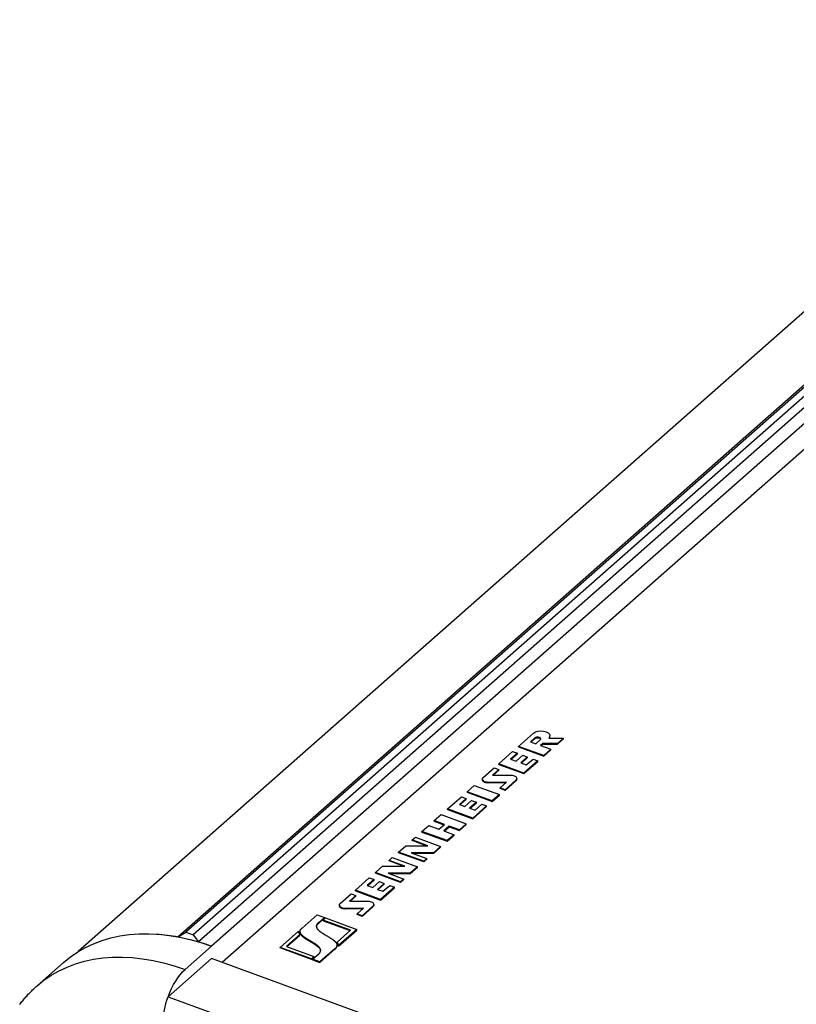
# Model space of a CAD drawing. Extents: x -6 to 27.9, y -29.8 to -5.2.
# Drawn here: x 13.7 to 17.9, y -13.3 to -8 of the extents above; entities that cross this region are included whole.
import ezdxf

# ---------------------------------------------------------------- set-up
doc = ezdxf.new("R2010")
doc.units = 0
doc.header["$MEASUREMENT"] = 0
doc.layers.add('HLR_VIEW_9', color=7, linetype='CONTINUOUS')

msp = doc.modelspace()

# ---------------------------------------------------------------- linework, layer by layer
at = {"layer": 'HLR_VIEW_9', "color": 15, "linetype": 'CONTINUOUS'}
for p, q in [((20.19548, -7.98167, -2.30425), (14.59067, -12.92329, 4.84654)), ((20.23719, -7.95614, -2.25392), (14.63237, -12.89776, 4.89687)), ((20.27697, -7.97072, -2.23282), (14.67216, -12.91234, 4.91797)), ((20.30474, -8.00809, -2.23687), (14.69993, -12.9497, 4.91392)), ((20.37618, -8.03177, -2.19725), (14.77136, -12.97339, 4.95354)), ((19.59064, -8.11799, -2.87253), (14.04943, -13.00352, 4.19711)), ((14.59067, -12.92329, 4.84654), (14.63237, -12.89776, 4.89687)), ((14.63237, -12.89776, 4.89687), (14.67216, -12.91234, 4.91797)), ((14.67216, -12.91234, 4.91797), (14.69993, -12.9497, 4.91392))]:
    msp.add_line(p, q, dxfattribs=at)
at = {"layer": 'HLR_VIEW_9', "color": 252, "linetype": 'CONTINUOUS'}
msp.add_line((14.8287, -13.0611, 4.78484), (20.37618, -8.17004, -2.2928), dxfattribs=at)
at = {"layer": 'HLR_VIEW_9', "color": 5, "linetype": 'CONTINUOUS'}
for p, q in [((16.43311, -11.89177, 3.10008), (16.51397, -11.82047, 2.9969)), ((16.60304, -11.83881, 3.01611), (16.60304, -11.83538, 3.01848)), ((16.56978, -11.94187, 3.17258), (16.43311, -11.89177, 3.10008)), ((16.43311, -11.8952, 3.09771), (16.43311, -11.89177, 3.10008)), ((16.52167, -11.84616, 3.03408), (16.49783, -11.86718, 3.06449)), ((16.49783, -11.86718, 3.06449), (16.52714, -11.87792, 3.08004)), ((16.50057, -11.86818, 3.05862), (16.52167, -11.84959, 3.03171)), ((16.52167, -11.84959, 3.03171), (16.52167, -11.84616, 3.03408)), ((16.52714, -11.87792, 3.08004), (16.55098, -11.85691, 3.04963)), ((16.56489, -11.87712, 3.07888), (16.55316, -11.88746, 3.09384)), ((16.55316, -11.88746, 3.09384), (16.60848, -11.90774, 3.12319)), ((16.5559, -11.88847, 3.08797), (16.56489, -11.88054, 3.07651)), ((16.64358, -11.8768, 3.07842), (16.56489, -11.87712, 3.07888)), ((16.56489, -11.88054, 3.07651), (16.56489, -11.87712, 3.07888)), ((16.56489, -11.88054, 3.07651), (16.64358, -11.88023, 3.07605)), ((16.59785, -11.84777, 3.03641), (16.67687, -11.84745, 3.03595)), ((16.67687, -11.84745, 3.03595), (16.64358, -11.8768, 3.07842)), ((16.64358, -11.88023, 3.07605), (16.67687, -11.85088, 3.03358)), ((16.64358, -11.88023, 3.07605), (16.64358, -11.8768, 3.07842)), ((16.67687, -11.85088, 3.03358), (16.67687, -11.84745, 3.03595)), ((16.32601, -11.98619, 3.23671), (16.40136, -11.91975, 3.14058)), ((16.42738, -11.92929, 3.15437), (16.39073, -11.9616, 3.20113)), ((16.39348, -11.96261, 3.19525), (16.42738, -11.93272, 3.15201)), ((16.40136, -11.91975, 3.14058), (16.42738, -11.92929, 3.15437)), ((16.42005, -11.97234, 3.21668), (16.45669, -11.94004, 3.16993)), ((16.42738, -11.93272, 3.15201), (16.42738, -11.92929, 3.15437)), ((16.43311, -11.8952, 3.09771), (16.56978, -11.9453, 3.17021)), ((16.45669, -11.94004, 3.16993), (16.48271, -11.94957, 3.18372)), ((16.60848, -11.90774, 3.12319), (16.56978, -11.94187, 3.17258)), ((16.56978, -11.9453, 3.17021), (16.60848, -11.91117, 3.12082)), ((16.56978, -11.9453, 3.17021), (16.56978, -11.94187, 3.17258)), ((16.60848, -11.91117, 3.12082), (16.60848, -11.90774, 3.12319)), ((16.46268, -12.03629, 3.30921), (16.32601, -11.98619, 3.23671)), ((16.32601, -11.98962, 3.23434), (16.32601, -11.98619, 3.23671)), ((16.32601, -11.98962, 3.23434), (16.46268, -12.03972, 3.30684)), ((16.39073, -11.9616, 3.20113), (16.42005, -11.97234, 3.21668)), ((16.48271, -11.94957, 3.18372), (16.44606, -11.98188, 3.23048)), ((16.44606, -11.98188, 3.23048), (16.47538, -11.99263, 3.24603)), ((16.44881, -11.98289, 3.2246), (16.48271, -11.953, 3.18136)), ((16.53803, -11.96986, 3.21308), (16.46268, -12.03629, 3.30921)), ((16.46268, -12.03972, 3.30684), (16.53803, -11.97328, 3.21071)), ((16.47538, -11.99263, 3.24603), (16.51202, -11.96032, 3.19928)), ((16.48271, -11.953, 3.18136), (16.48271, -11.94957, 3.18372)), ((16.51202, -11.96032, 3.19928), (16.53803, -11.96986, 3.21308)), ((16.53803, -11.97328, 3.21071), (16.53803, -11.96986, 3.21308)), ((16.24256, -12.05977, 3.34318), (16.30098, -12.00826, 3.26865)), ((16.32699, -12.0178, 3.28245), (16.2923, -12.04838, 3.32671)), ((16.2923, -12.04838, 3.32671), (16.39242, -12.04798, 3.32612)), ((16.32699, -12.02122, 3.28008), (16.29621, -12.04837, 3.31936)), ((16.30098, -12.00826, 3.26865), (16.32699, -12.0178, 3.28245)), ((16.32699, -12.02122, 3.28008), (16.32699, -12.0178, 3.28245)), ((16.46268, -12.03972, 3.30684), (16.46268, -12.03629, 3.30921)), ((16.15466, -12.13727, 3.45533), (16.19337, -12.10314, 3.40594)), ((16.19337, -12.10314, 3.40594), (16.33004, -12.15324, 3.47844)), ((16.23762, -12.0693, 3.35698), (16.23762, -12.07273, 3.35461)), ((16.36891, -12.0865, 3.38186), (16.26879, -12.0869, 3.38244)), ((16.26879, -12.09033, 3.38008), (16.26879, -12.0869, 3.38244)), ((16.36501, -12.08994, 3.37951), (16.26879, -12.09033, 3.38008)), ((16.33422, -12.11708, 3.42612), (16.36891, -12.0865, 3.38186)), ((16.41865, -12.07511, 3.36539), (16.36023, -12.12662, 3.43992)), ((16.41865, -12.07854, 3.36302), (16.36023, -12.13005, 3.43755)), ((16.41865, -12.07854, 3.36302), (16.41865, -12.07511, 3.36539)), ((16.42359, -12.069, 3.34922), (16.42359, -12.06558, 3.35159)), ((16.29133, -12.18737, 3.52783), (16.15466, -12.13727, 3.45533)), ((16.15466, -12.14069, 3.45296), (16.15466, -12.13727, 3.45533)), ((16.15466, -12.14069, 3.45296), (16.29133, -12.19079, 3.52546)), ((16.33004, -12.15324, 3.47844), (16.29133, -12.18737, 3.52783)), ((16.29133, -12.19079, 3.52546), (16.33004, -12.15667, 3.47607)), ((16.33004, -12.15667, 3.47607), (16.33004, -12.15324, 3.47844)), ((16.33422, -12.12051, 3.42375), (16.33422, -12.11708, 3.42612)), ((16.36023, -12.12662, 3.43992), (16.33422, -12.11708, 3.42612)), ((16.36023, -12.13005, 3.43755), (16.33422, -12.12051, 3.42375)), ((16.36023, -12.13005, 3.43755), (16.36023, -12.12662, 3.43992)), ((16.0486, -12.23078, 3.59064), (16.12395, -12.16434, 3.49451)), ((16.14997, -12.17388, 3.50831), (16.11332, -12.20618, 3.55506)), ((16.11332, -12.20618, 3.55506), (16.14264, -12.21693, 3.57061)), ((16.11607, -12.20719, 3.54918), (16.14997, -12.1773, 3.50594)), ((16.12395, -12.16434, 3.49451), (16.14997, -12.17388, 3.50831)), ((16.14264, -12.21693, 3.57061), (16.17928, -12.18462, 3.52386)), ((16.14997, -12.1773, 3.50594), (16.14997, -12.17388, 3.50831)), ((16.20529, -12.19416, 3.53766), (16.16865, -12.22647, 3.58441)), ((16.1714, -12.22747, 3.57853), (16.20529, -12.19759, 3.53529)), ((16.17928, -12.18462, 3.52386), (16.20529, -12.19416, 3.53766)), ((16.19797, -12.23721, 3.59996), (16.23461, -12.20491, 3.55321)), ((16.20529, -12.19759, 3.53529), (16.20529, -12.19416, 3.53766)), ((16.23461, -12.20491, 3.55321), (16.26062, -12.21444, 3.56701)), ((16.29133, -12.19079, 3.52546), (16.29133, -12.18737, 3.52783)), ((15.97699, -12.29391, 3.68201), (16.01376, -12.26149, 3.63509)), ((16.01376, -12.26149, 3.63509), (16.15043, -12.31159, 3.70759)), ((16.18527, -12.28088, 3.66314), (16.0486, -12.23078, 3.59064)), ((16.0486, -12.23421, 3.58827), (16.0486, -12.23078, 3.59064)), ((16.0486, -12.23421, 3.58827), (16.18527, -12.28431, 3.66077)), ((16.16865, -12.22647, 3.58441), (16.19797, -12.23721, 3.59996)), ((16.26062, -12.21444, 3.56701), (16.18527, -12.28088, 3.66314)), ((16.18527, -12.28431, 3.66077), (16.26062, -12.21787, 3.56464)), ((16.26062, -12.21787, 3.56464), (16.26062, -12.21444, 3.56701)), ((15.97699, -12.29734, 3.67964), (15.97699, -12.29391, 3.68201)), ((16.03232, -12.3142, 3.71136), (15.97699, -12.29391, 3.68201)), ((15.97699, -12.29734, 3.67964), (16.02957, -12.31662, 3.70753)), ((16.00264, -12.34036, 3.74922), (16.03232, -12.3142, 3.71136)), ((16.15043, -12.31159, 3.70759), (16.11366, -12.34402, 3.75451)), ((16.11366, -12.34744, 3.75214), (16.15043, -12.31502, 3.70522)), ((16.15043, -12.31502, 3.70522), (16.15043, -12.31159, 3.70759)), ((16.18527, -12.28431, 3.66077), (16.18527, -12.28088, 3.66314)), ((15.91054, -12.3525, 3.76679), (15.94731, -12.32008, 3.71987)), ((16.04721, -12.4026, 3.83928), (15.91054, -12.3525, 3.76679)), ((15.91054, -12.35593, 3.76442), (15.91054, -12.3525, 3.76679)), ((15.91054, -12.35593, 3.76442), (16.04721, -12.40603, 3.83692)), ((15.94731, -12.32008, 3.71987), (16.00264, -12.34036, 3.74922)), ((16.05833, -12.32373, 3.72516), (16.02865, -12.3499, 3.76302)), ((16.02865, -12.3499, 3.76302), (16.08398, -12.37018, 3.79237)), ((16.0314, -12.35091, 3.75715), (16.05833, -12.32716, 3.72279)), ((16.08398, -12.37018, 3.79237), (16.04721, -12.4026, 3.83928)), ((16.05833, -12.32716, 3.72279), (16.05833, -12.32373, 3.72516)), ((16.11366, -12.34402, 3.75451), (16.05833, -12.32373, 3.72516)), ((16.05833, -12.32716, 3.72279), (16.11366, -12.34744, 3.75214)), ((16.08398, -12.37361, 3.79), (16.08398, -12.37018, 3.79237)), ((16.11366, -12.34744, 3.75214), (16.11366, -12.34402, 3.75451)), ((15.85815, -12.39869, 3.83362), (15.87493, -12.3839, 3.81222)), ((15.85815, -12.40212, 3.83125), (15.85815, -12.39869, 3.83362)), ((15.9431, -12.42983, 3.87868), (15.85815, -12.39869, 3.83362)), ((15.93385, -12.42986, 3.87141), (15.85815, -12.40212, 3.83125)), ((15.87493, -12.3839, 3.81222), (16.0116, -12.434, 3.88472)), ((16.04721, -12.40603, 3.83692), (16.08398, -12.37361, 3.79)), ((16.04721, -12.40603, 3.83692), (16.04721, -12.4026, 3.83928)), ((15.78358, -12.46444, 3.92877), (15.82228, -12.43031, 3.87938)), ((15.78358, -12.46787, 3.9264), (15.78358, -12.46444, 3.92877)), ((15.92025, -12.51454, 4.00127), (15.78358, -12.46444, 3.92877)), ((15.92025, -12.51797, 3.9989), (15.78358, -12.46787, 3.9264)), ((15.82228, -12.43031, 3.87938), (15.9431, -12.42983, 3.87868)), ((15.97289, -12.46813, 3.93411), (15.85208, -12.46862, 3.93481)), ((15.85208, -12.46862, 3.93481), (15.93702, -12.49975, 3.97987)), ((15.97289, -12.47156, 3.93174), (15.86133, -12.47201, 3.93239)), ((16.0116, -12.434, 3.88472), (15.97289, -12.46813, 3.93411)), ((16.0116, -12.43743, 3.88235), (15.97289, -12.47156, 3.93174)), ((15.97289, -12.47156, 3.93174), (15.97289, -12.46813, 3.93411)), ((16.0116, -12.43743, 3.88235), (16.0116, -12.434, 3.88472)), ((15.73274, -12.50926, 3.99363), (15.74951, -12.49448, 3.97223)), ((15.73274, -12.51269, 3.99126), (15.73274, -12.50926, 3.99363)), ((15.81768, -12.5404, 4.03869), (15.73274, -12.50926, 3.99363)), ((15.80843, -12.54044, 4.03141), (15.73274, -12.51269, 3.99126)), ((15.74951, -12.49448, 3.97223), (15.88618, -12.54458, 4.04473)), ((15.93702, -12.49975, 3.97987), (15.92025, -12.51454, 4.00127)), ((15.93702, -12.50318, 3.9775), (15.92025, -12.51797, 3.9989)), ((15.92025, -12.51797, 3.9989), (15.92025, -12.51454, 4.00127)), ((15.93702, -12.50318, 3.9775), (15.93702, -12.49975, 3.97987)), ((15.65816, -12.57502, 4.08878), (15.69687, -12.54089, 4.03939)), ((15.65816, -12.57845, 4.08641), (15.65816, -12.57502, 4.08878)), ((15.79483, -12.62512, 4.16128), (15.65816, -12.57502, 4.08878)), ((15.79483, -12.62855, 4.15891), (15.65816, -12.57845, 4.08641)), ((15.69687, -12.54089, 4.03939), (15.81768, -12.5404, 4.03869)), ((15.84747, -12.57871, 4.09411), (15.72666, -12.57919, 4.09482)), ((15.72666, -12.57919, 4.09482), (15.8116, -12.61033, 4.13988)), ((15.84747, -12.58213, 4.09175), (15.73591, -12.58258, 4.0924)), ((15.88618, -12.54458, 4.04473), (15.84747, -12.57871, 4.09411)), ((15.88618, -12.548, 4.04236), (15.84747, -12.58213, 4.09175)), ((15.84747, -12.58213, 4.09175), (15.84747, -12.57871, 4.09411)), ((15.88618, -12.548, 4.04236), (15.88618, -12.54458, 4.04473)), ((15.54978, -12.67058, 4.22706), (15.62513, -12.60414, 4.13092)), ((15.65114, -12.61368, 4.14472), (15.6145, -12.64599, 4.19147)), ((15.61724, -12.64699, 4.1856), (15.65114, -12.61711, 4.14235)), ((15.62513, -12.60414, 4.13092), (15.65114, -12.61368, 4.14472)), ((15.64381, -12.65673, 4.20702), (15.68046, -12.62442, 4.16027)), ((15.65114, -12.61711, 4.14235), (15.65114, -12.61368, 4.14472)), ((15.70647, -12.63396, 4.17407), (15.66983, -12.66627, 4.22082)), ((15.67257, -12.66727, 4.21495), (15.70647, -12.63739, 4.1717)), ((15.68046, -12.62442, 4.16027), (15.70647, -12.63396, 4.17407)), ((15.70647, -12.63739, 4.1717), (15.70647, -12.63396, 4.17407)), ((15.8116, -12.61033, 4.13988), (15.79483, -12.62512, 4.16128)), ((15.8116, -12.61376, 4.13751), (15.79483, -12.62855, 4.15891)), ((15.79483, -12.62855, 4.15891), (15.79483, -12.62512, 4.16128)), ((15.8116, -12.61376, 4.13751), (15.8116, -12.61033, 4.13988)), ((15.46839, -12.74233, 4.33089), (15.52681, -12.69083, 4.25636)), ((15.52681, -12.69083, 4.25636), (15.55282, -12.70036, 4.27016)), ((15.68645, -12.72068, 4.29956), (15.54978, -12.67058, 4.22706)), ((15.54978, -12.67401, 4.22469), (15.54978, -12.67058, 4.22706)), ((15.54978, -12.67401, 4.22469), (15.68645, -12.72411, 4.29719)), ((15.6145, -12.64599, 4.19147), (15.64381, -12.65673, 4.20702)), ((15.66983, -12.66627, 4.22082), (15.69914, -12.67701, 4.23637)), ((15.7618, -12.65424, 4.20342), (15.68645, -12.72068, 4.29956)), ((15.68645, -12.72411, 4.29719), (15.7618, -12.65767, 4.20105)), ((15.69914, -12.67701, 4.23637), (15.73578, -12.64471, 4.18962)), ((15.73578, -12.64471, 4.18962), (15.7618, -12.65424, 4.20342)), ((15.7618, -12.65767, 4.20105), (15.7618, -12.65424, 4.20342)), ((15.55282, -12.70036, 4.27016), (15.51813, -12.73095, 4.31442)), ((15.51813, -12.73095, 4.31442), (15.61825, -12.73055, 4.31384)), ((15.55282, -12.70379, 4.26779), (15.52204, -12.73093, 4.30707)), ((15.55282, -12.70379, 4.26779), (15.55282, -12.70036, 4.27016)), ((15.68645, -12.72411, 4.29719), (15.68645, -12.72068, 4.29956)), ((15.46345, -12.75187, 4.34469), (15.46345, -12.7553, 4.34233)), ((15.59474, -12.76906, 4.36957), (15.49462, -12.76947, 4.37016)), ((15.49462, -12.77289, 4.36779), (15.49462, -12.76947, 4.37016)), ((15.59083, -12.77251, 4.36723), (15.49462, -12.77289, 4.36779)), ((15.56005, -12.79965, 4.41383), (15.59474, -12.76906, 4.36957)), ((15.64448, -12.75768, 4.3531), (15.58606, -12.80919, 4.42763)), ((15.64448, -12.76111, 4.35073), (15.58606, -12.81261, 4.42526)), ((15.64448, -12.76111, 4.35073), (15.64448, -12.75768, 4.3531)), ((15.64942, -12.75157, 4.33693), (15.64942, -12.74814, 4.3393)), ((15.2611, -12.87576, 4.52397), (15.34252, -12.80398, 4.4201)), ((15.34252, -12.80398, 4.4201), (15.38204, -12.81847, 4.44106)), ((15.38204, -12.81847, 4.44106), (15.34939, -12.84725, 4.48271)), ((15.34939, -12.85068, 4.48034), (15.38204, -12.8219, 4.4387)), ((15.34939, -12.85068, 4.48034), (15.34939, -12.84725, 4.48271)), ((15.37555, -12.83268, 4.46163), (15.38884, -12.82096, 4.44467)), ((15.37555, -12.83611, 4.45926), (15.37555, -12.83268, 4.46163)), ((15.52433, -12.88722, 4.54055), (15.37555, -12.83268, 4.46163)), ((15.37555, -12.83611, 4.45926), (15.52158, -12.88964, 4.53672)), ((15.38204, -12.8219, 4.4387), (15.38204, -12.81847, 4.44106)), ((15.38884, -12.82096, 4.44467), (15.55823, -12.88306, 4.53453)), ((15.56005, -12.80308, 4.41146), (15.56005, -12.79965, 4.41383)), ((15.58606, -12.80919, 4.42763), (15.56005, -12.79965, 4.41383)), ((15.58606, -12.81261, 4.42526), (15.56005, -12.80308, 4.41146)), ((15.58606, -12.81261, 4.42526), (15.58606, -12.80919, 4.42763)), ((15.14239, -12.98042, 4.67542), (15.24249, -12.89218, 4.54772)), ((15.24249, -12.8956, 4.54535), (15.24249, -12.89218, 4.54772)), ((15.45142, -12.9515, 4.63357), (15.52433, -12.88722, 4.54055)), ((15.55823, -12.88306, 4.53453), (15.45814, -12.9713, 4.66223)), ((15.45814, -12.97473, 4.65986), (15.55823, -12.88648, 4.53216)), ((15.55823, -12.88648, 4.53216), (15.55823, -12.88306, 4.53453)), ((15.2492, -12.91198, 4.57638), (15.17629, -12.97626, 4.6694)), ((15.2492, -12.91541, 4.57402), (15.17904, -12.97727, 4.66353)), ((15.2492, -12.91541, 4.57402), (15.2492, -12.91198, 4.57638)), ((15.45142, -12.95493, 4.6312), (15.45142, -12.9515, 4.63357)), ((15.14239, -12.98385, 4.67305), (15.14239, -12.98042, 4.67542)), ((15.31178, -13.04252, 4.76528), (15.14239, -12.98042, 4.67542)), ((15.31178, -13.04595, 4.76291), (15.14239, -12.98385, 4.67305)), ((15.17629, -12.97626, 4.6694), (15.32507, -13.0308, 4.74832)), ((15.43952, -12.98772, 4.68598), (15.3581, -13.0595, 4.78985)), ((15.3581, -13.06293, 4.78748), (15.43952, -12.99114, 4.68361)), ((15.43952, -12.99114, 4.68361), (15.43952, -12.98772, 4.68598)), ((15.45814, -12.97473, 4.65986), (15.45814, -12.9713, 4.66223)), ((15.32507, -13.0308, 4.74832), (15.31178, -13.04252, 4.76528)), ((15.32507, -13.03423, 4.74595), (15.31178, -13.04595, 4.76291)), ((15.31178, -13.04595, 4.76291), (15.31178, -13.04252, 4.76528)), ((15.31858, -13.04501, 4.76889), (15.35123, -13.01623, 4.72724)), ((15.3581, -13.0595, 4.78985), (15.31858, -13.04501, 4.76889)), ((15.31858, -13.04844, 4.76652), (15.31858, -13.04501, 4.76889)), ((15.31858, -13.04844, 4.76652), (15.3581, -13.06293, 4.78748)), ((15.32507, -13.03423, 4.74595), (15.32507, -13.0308, 4.74832)), ((15.3581, -13.06293, 4.78748), (15.3581, -13.0595, 4.78985))]:
    msp.add_line(p, q, dxfattribs=at)
at = {"layer": 'HLR_VIEW_9', "color": 4, "linetype": 'CONTINUOUS'}
for p, q in [((14.62775, -13.10088, 5.13616), (14.77136, -12.97427, 4.95294)), ((13.96988, -13.06223, 4.26394), (13.82627, -13.18885, 4.44716)), ((14.53579, -13.24778, 5.20801), (14.77136, -13.04008, 4.90745)), ((20.83697, -15.26365, 8.12508), (14.77136, -13.04008, 4.90745)), ((14.53579, -13.24778, 5.20801), (20.65412, -15.49068, 8.4536))]:
    msp.add_line(p, q, dxfattribs=at)
at = {"layer": 'HLR_VIEW_9', "color": 5, "linetype": 'CONTINUOUS'}
for points in [[(15.34939, -12.84725, 4.48271), (15.34883, -12.84779, 4.48349), (15.34826, -12.84832, 4.48427), (15.3477, -12.84886, 4.48505), (15.34715, -12.84941, 4.48583), (15.34661, -12.84995, 4.48662), (15.34607, -12.8505, 4.48741), (15.34555, -12.85105, 4.48821), (15.34504, -12.8516, 4.48901), (15.34456, -12.85216, 4.48982), (15.34412, -12.85268, 4.49057), (15.34371, -12.85321, 4.49133), (15.34331, -12.85373, 4.4921), (15.34292, -12.85427, 4.49287), (15.34255, -12.8548, 4.49364), (15.3422, -12.85534, 4.49443), (15.34186, -12.85589, 4.49521), (15.34154, -12.85643, 4.496), (15.34123, -12.85698, 4.4968), (15.34095, -12.8575, 4.49755), (15.34069, -12.85802, 4.4983), (15.34044, -12.85854, 4.49906), (15.34021, -12.85907, 4.49982), (15.33999, -12.85959, 4.50058), (15.33979, -12.86012, 4.50134), (15.33961, -12.86065, 4.50211), (15.33945, -12.86119, 4.50288), (15.3393, -12.86172, 4.50365), (15.33919, -12.86223, 4.5044), (15.33909, -12.86275, 4.50514), (15.339, -12.86326, 4.50589), (15.33893, -12.86378, 4.50664), (15.33887, -12.8643, 4.50739), (15.33881, -12.86482, 4.50814), (15.33877, -12.86534, 4.50889), (15.33873, -12.86586, 4.50964), (15.33869, -12.86638, 4.51039)], [(15.33877, -12.86806, 4.50549), (15.33885, -12.86758, 4.50481), (15.33894, -12.86711, 4.50412), (15.33902, -12.86664, 4.50344), (15.33911, -12.86616, 4.50275), (15.33921, -12.86569, 4.50207), (15.33932, -12.86522, 4.50139), (15.33944, -12.86475, 4.50071), (15.33957, -12.86428, 4.50003), (15.33971, -12.86382, 4.49936), (15.33988, -12.86333, 4.49865), (15.34006, -12.86285, 4.49795), (15.34026, -12.86236, 4.49725), (15.34048, -12.86188, 4.49656), (15.3407, -12.8614, 4.49587), (15.34095, -12.86093, 4.49518), (15.3412, -12.86045, 4.49449), (15.34147, -12.85998, 4.4938), (15.34174, -12.85951, 4.49312), (15.34205, -12.85901, 4.4924), (15.34237, -12.85851, 4.49169), (15.3427, -12.85802, 4.49097), (15.34304, -12.85753, 4.49026), (15.3434, -12.85704, 4.48956), (15.34376, -12.85656, 4.48886), (15.34415, -12.85608, 4.48816), (15.34454, -12.8556, 4.48747), (15.34495, -12.85513, 4.48679), (15.3454, -12.85462, 4.48606), (15.34587, -12.85412, 4.48533), (15.34635, -12.85362, 4.48461), (15.34684, -12.85313, 4.48389), (15.34734, -12.85263, 4.48318), (15.34785, -12.85214, 4.48247), (15.34836, -12.85165, 4.48176), (15.34888, -12.85116, 4.48105), (15.34939, -12.85068, 4.48034)], [(15.24249, -12.89218, 4.54772), (15.24246, -12.89245, 4.54812), (15.24243, -12.89272, 4.54851), (15.2424, -12.89299, 4.5489), (15.24238, -12.89326, 4.54929), (15.24235, -12.89353, 4.54969), (15.24233, -12.8938, 4.55008), (15.24232, -12.89408, 4.55047), (15.24231, -12.89435, 4.55087), (15.2423, -12.89462, 4.55126), (15.2423, -12.89465, 4.5513), (15.2423, -12.89468, 4.55134), (15.2423, -12.89471, 4.55139), (15.2423, -12.89474, 4.55143), (15.2423, -12.89476, 4.55147), (15.2423, -12.89479, 4.55151), (15.2423, -12.89482, 4.55156), (15.2423, -12.89485, 4.5516), (15.2423, -12.89488, 4.55164)], [(15.2423, -12.89488, 4.55164), (15.24233, -12.89537, 4.55235), (15.24236, -12.89586, 4.55306), (15.2424, -12.89635, 4.55377), (15.24244, -12.89684, 4.55448), (15.24249, -12.89733, 4.55518), (15.24255, -12.89782, 4.55589), (15.24261, -12.89831, 4.5566), (15.24269, -12.8988, 4.55731), (15.24278, -12.89928, 4.55801), (15.24288, -12.89977, 4.55871), (15.24299, -12.90026, 4.55942), (15.24312, -12.90074, 4.56012), (15.24326, -12.90122, 4.56082), (15.24342, -12.9017, 4.56151), (15.24358, -12.90218, 4.56221), (15.24376, -12.90266, 4.5629), (15.24395, -12.90314, 4.56359), (15.24415, -12.90362, 4.56428), (15.2446, -12.90457, 4.56565), (15.24508, -12.90551, 4.56702), (15.2456, -12.90644, 4.56837), (15.24615, -12.90738, 4.56972), (15.24673, -12.9083, 4.57106), (15.24733, -12.90923, 4.5724), (15.24794, -12.91015, 4.57373), (15.24857, -12.91106, 4.57506), (15.2492, -12.91198, 4.57638)], [(15.24249, -12.8956, 4.54535), (15.24247, -12.89571, 4.54552), (15.24246, -12.89583, 4.54568), (15.24245, -12.89594, 4.54584), (15.24244, -12.89605, 4.546), (15.24242, -12.89616, 4.54616), (15.24241, -12.89627, 4.54632), (15.2424, -12.89638, 4.54648), (15.24238, -12.89649, 4.54664), (15.24237, -12.8966, 4.5468)], [(15.25039, -12.89489, 4.55165), (15.25043, -12.89437, 4.5509), (15.25047, -12.89385, 4.55015), (15.25052, -12.89333, 4.5494), (15.25057, -12.89281, 4.54865), (15.25064, -12.8923, 4.5479), (15.25071, -12.89178, 4.54715), (15.25079, -12.89126, 4.5464), (15.25089, -12.89075, 4.54566), (15.25101, -12.89023, 4.54491), (15.25115, -12.8897, 4.54414), (15.25131, -12.88917, 4.54337), (15.2515, -12.88864, 4.5426), (15.2517, -12.88811, 4.54184), (15.25191, -12.88758, 4.54108), (15.25215, -12.88706, 4.54032), (15.25239, -12.88654, 4.53956), (15.25266, -12.88602, 4.53881), (15.25293, -12.8855, 4.53806), (15.25324, -12.88495, 4.53726), (15.25357, -12.8844, 4.53647), (15.25391, -12.88386, 4.53569), (15.25426, -12.88332, 4.53491), (15.25463, -12.88278, 4.53413), (15.25501, -12.88225, 4.53336), (15.25541, -12.88172, 4.53259), (15.25583, -12.8812, 4.53184), (15.25626, -12.88068, 4.53108), (15.25675, -12.88012, 4.53027), (15.25726, -12.87956, 4.52947), (15.25778, -12.87901, 4.52867), (15.25831, -12.87846, 4.52788), (15.25886, -12.87792, 4.52709), (15.25941, -12.87738, 4.52631), (15.25997, -12.87684, 4.52553), (15.26053, -12.8763, 4.52475), (15.2611, -12.87576, 4.52397)], [(15.25039, -12.89832, 4.54928), (15.25039, -12.89813, 4.54941), (15.25039, -12.89794, 4.54955), (15.25039, -12.89775, 4.54968), (15.25039, -12.89756, 4.54981), (15.25039, -12.89737, 4.54994), (15.25039, -12.89718, 4.55007), (15.25039, -12.89698, 4.5502), (15.25039, -12.89679, 4.55034), (15.25039, -12.8966, 4.55047), (15.25039, -12.89641, 4.5506), (15.25039, -12.89622, 4.55073), (15.25039, -12.89603, 4.55086), (15.25039, -12.89584, 4.55099), (15.25039, -12.89565, 4.55113), (15.25039, -12.89546, 4.55126), (15.25039, -12.89527, 4.55139), (15.25039, -12.89508, 4.55152), (15.25039, -12.89489, 4.55165)], [(15.36194, -12.9971, 4.69956), (15.36185, -12.99635, 4.69847), (15.36176, -12.9956, 4.69738), (15.36167, -12.99484, 4.69629), (15.36156, -12.99409, 4.6952), (15.36143, -12.99334, 4.69412), (15.36128, -12.9926, 4.69304), (15.36111, -12.99185, 4.69196), (15.36092, -12.99111, 4.69089), (15.36068, -12.99037, 4.68982), (15.36041, -12.98962, 4.68873), (15.36011, -12.98887, 4.68765), (15.35977, -12.98813, 4.68658), (15.3594, -12.98739, 4.68551), (15.359, -12.98666, 4.68445), (15.35857, -12.98593, 4.68339), (15.35812, -12.98521, 4.68235), (15.35764, -12.98449, 4.6813), (15.35714, -12.98377, 4.68027), (15.35661, -12.98303, 4.6792), (15.35605, -12.9823, 4.67813), (15.35547, -12.98157, 4.67708), (15.35488, -12.98084, 4.67603), (15.35427, -12.98012, 4.67499), (15.35364, -12.97941, 4.67395), (15.35299, -12.9787, 4.67293), (15.35232, -12.97799, 4.67191), (15.35164, -12.9773, 4.6709), (15.35091, -12.97657, 4.66984), (15.35016, -12.97584, 4.66879), (15.3494, -12.97512, 4.66775), (15.34861, -12.97441, 4.66672), (15.34782, -12.9737, 4.6657), (15.34701, -12.973, 4.66468), (15.34619, -12.9723, 4.66367), (15.34535, -12.97161, 4.66266), (15.34451, -12.97092, 4.66167), (15.34361, -12.9702, 4.66063), (15.3427, -12.96949, 4.6596), (15.34178, -12.96878, 4.65857), (15.34085, -12.96807, 4.65755), (15.33991, -12.96738, 4.65654), (15.33896, -12.96668, 4.65554), (15.33801, -12.96599, 4.65454), (15.33704, -12.9653, 4.65354), (15.33607, -12.96462, 4.65255), (15.33505, -12.96391, 4.65153), (15.33402, -12.96321, 4.65051), (15.33298, -12.96251, 4.6495), (15.33194, -12.96181, 4.64849), (15.33089, -12.96112, 4.64749), (15.32984, -12.96043, 4.64649), (15.32878, -12.95974, 4.6455), (15.32771, -12.95906, 4.64451), (15.32664, -12.95838, 4.64352), (15.32442, -12.95698, 4.64149), (15.32217, -12.95558, 4.63948), (15.31991, -12.9542, 4.63748), (15.31764, -12.95282, 4.63548), (15.31536, -12.95145, 4.6335), (15.31307, -12.95008, 4.63152), (15.31077, -12.94872, 4.62955), (15.30847, -12.94736, 4.62758), (15.30616, -12.946, 4.62561), (15.30386, -12.94464, 4.62364), (15.30156, -12.94327, 4.62167), (15.29926, -12.94191, 4.61969), (15.29697, -12.94054, 4.61771), (15.29469, -12.93917, 4.61573), (15.29241, -12.93779, 4.61374), (15.29016, -12.93641, 4.61173), (15.28791, -12.93502, 4.60972), (15.28569, -12.93362, 4.60769), (15.28462, -12.93293, 4.6067), (15.28355, -12.93225, 4.60571), (15.28249, -12.93156, 4.60472), (15.28144, -12.93087, 4.60372), (15.28039, -12.93018, 4.60272), (15.27935, -12.92948, 4.60171), (15.27831, -12.92879, 4.6007), (15.27728, -12.92808, 4.59968), (15.27626, -12.92738, 4.59866), (15.27529, -12.92669, 4.59767), (15.27432, -12.92601, 4.59668), (15.27336, -12.92531, 4.59568), (15.27242, -12.92462, 4.59467), (15.27148, -12.92392, 4.59366), (15.27055, -12.92322, 4.59264), (15.26963, -12.92251, 4.59162), (15.26872, -12.92179, 4.59058), (15.26782, -12.92108, 4.58955), (15.26698, -12.92039, 4.58855), (15.26614, -12.91969, 4.58754), (15.26532, -12.919, 4.58653), (15.26451, -12.91829, 4.58552), (15.26372, -12.91758, 4.58449), (15.26293, -12.91687, 4.58346), (15.26217, -12.91615, 4.58242), (15.26142, -12.91543, 4.58137), (15.26069, -12.9147, 4.58032), (15.26001, -12.914, 4.5793), (15.25934, -12.9133, 4.57829), (15.25869, -12.91259, 4.57726), (15.25806, -12.91187, 4.57623), (15.25745, -12.91115, 4.57518), (15.25685, -12.91043, 4.57414), (15.25628, -12.9097, 4.57308), (15.25572, -12.90896, 4.57201), (15.25519, -12.90822, 4.57094), (15.25469, -12.90751, 4.56991), (15.25421, -12.90679, 4.56887), (15.25376, -12.90606, 4.56782), (15.25333, -12.90533, 4.56676), (15.25293, -12.9046, 4.5657), (15.25256, -12.90386, 4.56463), (15.25222, -12.90312, 4.56356), (15.25192, -12.90237, 4.56248), (15.25165, -12.90162, 4.5614), (15.25141, -12.90089, 4.56033), (15.25122, -12.90014, 4.55925), (15.25105, -12.8994, 4.55817), (15.2509, -12.89865, 4.55709), (15.25077, -12.8979, 4.55601), (15.25066, -12.89715, 4.55492), (15.25057, -12.8964, 4.55383), (15.25048, -12.89564, 4.55274), (15.25039, -12.89489, 4.55165)], [(15.25039, -12.89832, 4.54928), (15.25047, -12.89906, 4.55036), (15.25056, -12.8998, 4.55143), (15.25066, -12.90054, 4.5525), (15.25076, -12.90128, 4.55357), (15.25088, -12.90202, 4.55464), (15.25103, -12.90275, 4.5557), (15.25119, -12.90349, 4.55676), (15.25138, -12.90422, 4.55782), (15.25161, -12.90495, 4.55888), (15.25187, -12.90568, 4.55994), (15.25217, -12.90642, 4.561), (15.2525, -12.90715, 4.56206), (15.25286, -12.90787, 4.56311), (15.25324, -12.9086, 4.56416), (15.25366, -12.90931, 4.5652), (15.2541, -12.91003, 4.56623), (15.25456, -12.91074, 4.56725), (15.25504, -12.91144, 4.56827), (15.25556, -12.91217, 4.56933), (15.2561, -12.91289, 4.57038), (15.25666, -12.91361, 4.57142), (15.25724, -12.91433, 4.57245), (15.25783, -12.91504, 4.57348), (15.25845, -12.91574, 4.57449), (15.25908, -12.91644, 4.5755), (15.25972, -12.91713, 4.57651), (15.26039, -12.91782, 4.57751), (15.2611, -12.91854, 4.57854), (15.26183, -12.91925, 4.57958), (15.26257, -12.91996, 4.5806), (15.26333, -12.92066, 4.58162), (15.2641, -12.92136, 4.58263), (15.26489, -12.92205, 4.58363), (15.26569, -12.92274, 4.58462), (15.2665, -12.92342, 4.58561), (15.26733, -12.9241, 4.5866), (15.2682, -12.92481, 4.58762), (15.26909, -12.92551, 4.58863), (15.26998, -12.92621, 4.58964), (15.27089, -12.9269, 4.59065), (15.2718, -12.92759, 4.59164), (15.27273, -12.92828, 4.59263), (15.27366, -12.92896, 4.59362), (15.2746, -12.92963, 4.5946), (15.27555, -12.93031, 4.59557), (15.27655, -12.931, 4.59658), (15.27755, -12.9317, 4.59758), (15.27856, -12.93238, 4.59858), (15.27958, -12.93307, 4.59957), (15.2806, -12.93375, 4.60056), (15.28163, -12.93443, 4.60154), (15.28267, -12.93511, 4.60252), (15.28371, -12.93578, 4.6035), (15.28476, -12.93645, 4.60447), (15.28694, -12.93783, 4.60647), (15.28913, -12.93921, 4.60845), (15.29135, -12.94057, 4.61042), (15.29357, -12.94193, 4.61239), (15.29581, -12.94328, 4.61434), (15.29806, -12.94462, 4.61629), (15.30032, -12.94596, 4.61823), (15.30258, -12.9473, 4.62017), (15.30484, -12.94864, 4.6221), (15.30711, -12.94998, 4.62405), (15.30938, -12.95132, 4.62599), (15.31165, -12.95267, 4.62793), (15.31391, -12.95401, 4.62988), (15.31617, -12.95536, 4.63183), (15.31842, -12.95672, 4.63379), (15.32065, -12.95808, 4.63576), (15.32287, -12.95945, 4.63774), (15.32508, -12.96082, 4.63973), (15.32615, -12.96149, 4.6407), (15.32721, -12.96216, 4.64167), (15.32827, -12.96284, 4.64265), (15.32932, -12.96352, 4.64363), (15.33036, -12.9642, 4.64462), (15.3314, -12.96488, 4.64561), (15.33244, -12.96557, 4.6466), (15.33346, -12.96626, 4.6476), (15.33449, -12.96695, 4.6486), (15.33546, -12.96763, 4.64958), (15.33643, -12.9683, 4.65055), (15.3374, -12.96898, 4.65154), (15.33835, -12.96966, 4.65253), (15.3393, -12.97035, 4.65352), (15.34024, -12.97104, 4.65452), (15.34117, -12.97174, 4.65553), (15.34208, -12.97244, 4.65654), (15.34299, -12.97314, 4.65756), (15.34385, -12.97382, 4.65854), (15.3447, -12.9745, 4.65952), (15.34554, -12.97519, 4.66052), (15.34637, -12.97588, 4.66151), (15.34718, -12.97657, 4.66252), (15.34798, -12.97727, 4.66353), (15.34877, -12.97798, 4.66455), (15.34954, -12.97869, 4.66558), (15.3503, -12.9794, 4.66662), (15.351, -12.98009, 4.66761), (15.35169, -12.98078, 4.66861), (15.35237, -12.98147, 4.66961), (15.35303, -12.98217, 4.67063), (15.35367, -12.98288, 4.67165), (15.3543, -12.98359, 4.67268), (15.35491, -12.98431, 4.67371), (15.35551, -12.98503, 4.67476), (15.35608, -12.98575, 4.67581), (15.35662, -12.98645, 4.67682), (15.35713, -12.98716, 4.67784), (15.35762, -12.98787, 4.67887), (15.3581, -12.98858, 4.6799), (15.35854, -12.9893, 4.68094), (15.35896, -12.99002, 4.68198), (15.35935, -12.99075, 4.68304), (15.35971, -12.99148, 4.68409), (15.36004, -12.99222, 4.68516), (15.36032, -12.99294, 4.68621), (15.36058, -12.99366, 4.68726), (15.36081, -12.99439, 4.68831), (15.36102, -12.99513, 4.68937), (15.36121, -12.99586, 4.69043), (15.36138, -12.9966, 4.6915), (15.36155, -12.99733, 4.69256), (15.3617, -12.99807, 4.69363), (15.36185, -12.99881, 4.6947)], [(15.33869, -12.86638, 4.51039), (15.33877, -12.86713, 4.51148), (15.33886, -12.86788, 4.51257), (15.33896, -12.86863, 4.51366), (15.33907, -12.86939, 4.51475), (15.33919, -12.87014, 4.51583), (15.33934, -12.87088, 4.51691), (15.33951, -12.87163, 4.51799), (15.33971, -12.87237, 4.51907), (15.33994, -12.87311, 4.52014), (15.34021, -12.87386, 4.52122), (15.34052, -12.87461, 4.5223), (15.34086, -12.87535, 4.52337), (15.34123, -12.87609, 4.52444), (15.34163, -12.87682, 4.5255), (15.34206, -12.87755, 4.52656), (15.34251, -12.87827, 4.5276), (15.34298, -12.87899, 4.52865), (15.34348, -12.87971, 4.52968), (15.34402, -12.88045, 4.53075), (15.34457, -12.88118, 4.53182), (15.34515, -12.88191, 4.53287), (15.34574, -12.88264, 4.53392), (15.34636, -12.88336, 4.53496), (15.34699, -12.88407, 4.536), (15.34763, -12.88478, 4.53702), (15.3483, -12.88549, 4.53804), (15.34898, -12.88618, 4.53905), (15.34971, -12.88691, 4.54011), (15.35046, -12.88764, 4.54116), (15.35123, -12.88836, 4.5422), (15.35201, -12.88907, 4.54323), (15.3528, -12.88978, 4.54425), (15.35361, -12.89048, 4.54527), (15.35443, -12.89118, 4.54628), (15.35527, -12.89187, 4.54729), (15.35611, -12.89256, 4.54828), (15.35701, -12.89328, 4.54932), (15.35792, -12.89399, 4.55035), (15.35884, -12.8947, 4.55138), (15.35977, -12.8954, 4.5524), (15.36071, -12.8961, 4.55341), (15.36166, -12.8968, 4.55442), (15.36262, -12.89749, 4.55542), (15.36358, -12.89818, 4.55641), (15.36456, -12.89886, 4.5574), (15.36558, -12.89957, 4.55842), (15.3666, -12.90027, 4.55944), (15.36764, -12.90097, 4.56045), (15.36868, -12.90167, 4.56146), (15.36973, -12.90236, 4.56246), (15.37078, -12.90305, 4.56346), (15.37184, -12.90374, 4.56445), (15.37291, -12.90442, 4.56544), (15.37398, -12.9051, 4.56643), (15.37621, -12.9065, 4.56846), (15.37845, -12.9079, 4.57047), (15.38071, -12.90928, 4.57247), (15.38298, -12.91066, 4.57447), (15.38526, -12.91203, 4.57645), (15.38755, -12.9134, 4.57843), (15.38985, -12.91476, 4.58041), (15.39215, -12.91612, 4.58238), (15.39446, -12.91748, 4.58434), (15.39676, -12.91884, 4.58631), (15.39906, -12.9202, 4.58828), (15.40136, -12.92157, 4.59026), (15.40365, -12.92294, 4.59224), (15.40594, -12.92431, 4.59422), (15.40821, -12.92569, 4.59621), (15.41047, -12.92707, 4.59822), (15.41271, -12.92846, 4.60023), (15.41494, -12.92986, 4.60226), (15.41601, -12.93055, 4.60325), (15.41707, -12.93123, 4.60424), (15.41813, -12.93192, 4.60523), (15.41919, -12.93261, 4.60623), (15.42024, -12.9333, 4.60723), (15.42128, -12.93399, 4.60824), (15.42231, -12.93469, 4.60925), (15.42334, -12.9354, 4.61027), (15.42436, -12.9361, 4.61129), (15.42533, -12.93679, 4.61228), (15.4263, -12.93747, 4.61327), (15.42726, -12.93817, 4.61427), (15.42821, -12.93886, 4.61528), (15.42915, -12.93956, 4.61629), (15.43008, -12.94026, 4.61731), (15.431, -12.94097, 4.61834), (15.4319, -12.94169, 4.61937), (15.4328, -12.9424, 4.6204), (15.43365, -12.94309, 4.6214), (15.43448, -12.94379, 4.62241), (15.4353, -12.94448, 4.62342), (15.43611, -12.94519, 4.62444), (15.43691, -12.9459, 4.62546), (15.43769, -12.94661, 4.62649), (15.43845, -12.94733, 4.62753), (15.4392, -12.94805, 4.62858), (15.43994, -12.94878, 4.62963), (15.44062, -12.94948, 4.63065), (15.44128, -12.95018, 4.63167), (15.44193, -12.95089, 4.63269), (15.44256, -12.95161, 4.63373), (15.44317, -12.95233, 4.63477), (15.44377, -12.95305, 4.63582), (15.44434, -12.95378, 4.63687), (15.4449, -12.95452, 4.63794), (15.44544, -12.95526, 4.63901), (15.44593, -12.95597, 4.64004), (15.44641, -12.95669, 4.64108), (15.44686, -12.95742, 4.64213), (15.44729, -12.95815, 4.64319), (15.44769, -12.95888, 4.64425), (15.44806, -12.95962, 4.64532), (15.4484, -12.96036, 4.64639), (15.44871, -12.96111, 4.64747), (15.44898, -12.96185, 4.64855), (15.44921, -12.96259, 4.64962), (15.44941, -12.96334, 4.6507), (15.44958, -12.96408, 4.65178), (15.44972, -12.96483, 4.65286), (15.44985, -12.96558, 4.65394), (15.44996, -12.96633, 4.65503), (15.45006, -12.96708, 4.65612), (15.45015, -12.96784, 4.65721), (15.45023, -12.96859, 4.6583)], [(15.45833, -12.9686, 4.65831), (15.45829, -12.96811, 4.6576), (15.45826, -12.96762, 4.65689), (15.45822, -12.96713, 4.65618), (15.45818, -12.96664, 4.65548), (15.45813, -12.96615, 4.65477), (15.45807, -12.96566, 4.65406), (15.45801, -12.96517, 4.65335), (15.45793, -12.96468, 4.65265), (15.45785, -12.9642, 4.65194), (15.45774, -12.96371, 4.65124), (15.45763, -12.96322, 4.65054), (15.4575, -12.96274, 4.64984), (15.45736, -12.96226, 4.64914), (15.45721, -12.96178, 4.64844), (15.45704, -12.9613, 4.64774), (15.45686, -12.96082, 4.64705), (15.45667, -12.96034, 4.64636), (15.45647, -12.95986, 4.64567), (15.45603, -12.95891, 4.6443), (15.45554, -12.95797, 4.64293), (15.45502, -12.95704, 4.64158), (15.45447, -12.9561, 4.64023), (15.45389, -12.95518, 4.63889), (15.45329, -12.95425, 4.63756), (15.45268, -12.95333, 4.63622), (15.45205, -12.95242, 4.63489), (15.45142, -12.9515, 4.63357)], [(15.45142, -12.95493, 4.6312), (15.45201, -12.95575, 4.63239), (15.4526, -12.95658, 4.63359), (15.45317, -12.95741, 4.63479), (15.45373, -12.95824, 4.636), (15.45427, -12.95908, 4.6372), (15.45478, -12.95991, 4.63842), (15.45526, -12.96076, 4.63964), (15.4557, -12.96161, 4.64086), (15.45611, -12.96246, 4.6421), (15.45646, -12.96331, 4.64334), (15.45678, -12.96418, 4.64458), (15.45705, -12.96504, 4.64584), (15.4573, -12.96591, 4.6471), (15.45752, -12.96679, 4.64836), (15.45772, -12.96767, 4.64963), (15.45791, -12.96854, 4.65091), (15.45808, -12.96943, 4.65218), (15.45825, -12.97031, 4.65346)], [(15.35123, -13.01623, 4.72724), (15.3518, -13.01569, 4.72646), (15.35236, -13.01515, 4.72568), (15.35292, -13.01462, 4.7249), (15.35347, -13.01407, 4.72412), (15.35402, -13.01353, 4.72333), (15.35455, -13.01298, 4.72254), (15.35507, -13.01243, 4.72174), (15.35558, -13.01188, 4.72094), (15.35607, -13.01132, 4.72013), (15.3565, -13.0108, 4.71938), (15.35692, -13.01027, 4.71862), (15.35732, -13.00975, 4.71785), (15.3577, -13.00921, 4.71708), (15.35807, -13.00868, 4.71631), (15.35842, -13.00814, 4.71553), (15.35876, -13.00759, 4.71474), (15.35909, -13.00705, 4.71395), (15.3594, -13.0065, 4.71315), (15.35967, -13.00598, 4.7124), (15.35994, -13.00546, 4.71165), (15.36018, -13.00494, 4.71089), (15.36042, -13.00441, 4.71014), (15.36063, -13.00388, 4.70937), (15.36083, -13.00336, 4.70861), (15.36101, -13.00283, 4.70784), (15.36118, -13.00229, 4.70707), (15.36132, -13.00176, 4.7063), (15.36144, -13.00125, 4.70556), (15.36154, -13.00073, 4.70481), (15.36162, -13.00022, 4.70406), (15.36169, -12.9997, 4.70332), (15.36176, -12.99918, 4.70257), (15.36181, -12.99866, 4.70182), (15.36186, -12.99814, 4.70106), (15.3619, -12.99762, 4.70031), (15.36194, -12.9971, 4.69956)], [(15.45023, -12.96859, 4.6583), (15.45019, -12.96911, 4.65905), (15.45015, -12.96963, 4.6598), (15.4501, -12.97015, 4.66055), (15.45005, -12.97067, 4.6613), (15.44999, -12.97118, 4.66205), (15.44991, -12.9717, 4.6628), (15.44983, -12.97222, 4.66355), (15.44973, -12.97273, 4.66429), (15.44961, -12.97325, 4.66504), (15.44947, -12.97378, 4.66581), (15.44931, -12.97431, 4.66658), (15.44913, -12.97484, 4.66735), (15.44893, -12.97537, 4.66811), (15.44871, -12.9759, 4.66887), (15.44848, -12.97642, 4.66963), (15.44823, -12.97694, 4.67039), (15.44797, -12.97746, 4.67114), (15.44769, -12.97798, 4.67189), (15.44738, -12.97853, 4.67269), (15.44706, -12.97908, 4.67348), (15.44672, -12.97962, 4.67426), (15.44636, -12.98016, 4.67505), (15.44599, -12.9807, 4.67582), (15.44561, -12.98123, 4.67659), (15.44521, -12.98176, 4.67736), (15.44479, -12.98228, 4.67812), (15.44436, -12.9828, 4.67887), (15.44387, -12.98336, 4.67968), (15.44337, -12.98392, 4.68048), (15.44284, -12.98447, 4.68128), (15.44231, -12.98502, 4.68207), (15.44177, -12.98556, 4.68286), (15.44121, -12.9861, 4.68364), (15.44065, -12.98664, 4.68442), (15.44009, -12.98718, 4.6852), (15.43952, -12.98772, 4.68598)], [(15.43952, -12.99114, 4.68361), (15.44009, -12.99061, 4.68283), (15.44065, -12.99007, 4.68205), (15.44121, -12.98953, 4.68127), (15.44177, -12.98899, 4.68049), (15.44231, -12.98844, 4.6797), (15.44284, -12.9879, 4.67891), (15.44337, -12.98735, 4.67811), (15.44387, -12.98679, 4.67731), (15.44436, -12.98623, 4.6765), (15.44479, -12.98571, 4.67575), (15.44521, -12.98519, 4.67499), (15.44561, -12.98466, 4.67422), (15.44599, -12.98413, 4.67345), (15.44636, -12.98359, 4.67268), (15.44672, -12.98305, 4.67189), (15.44706, -12.98251, 4.67111), (15.44738, -12.98196, 4.67032), (15.44769, -12.98141, 4.66952), (15.44797, -12.98089, 4.66877), (15.44823, -12.98037, 4.66802), (15.44848, -12.97985, 4.66726), (15.44871, -12.97932, 4.6665), (15.44893, -12.9788, 4.66574), (15.44913, -12.97827, 4.66498), (15.44931, -12.97774, 4.66421), (15.44947, -12.97721, 4.66344), (15.44961, -12.97667, 4.66267), (15.44973, -12.97616, 4.66193), (15.44983, -12.97565, 4.66118), (15.44991, -12.97513, 4.66043), (15.44999, -12.97461, 4.65968), (15.45005, -12.97409, 4.65894), (15.4501, -12.97358, 4.65818), (15.45015, -12.97306, 4.65743), (15.45019, -12.97254, 4.65668), (15.45023, -12.97202, 4.65593)], [(15.45023, -12.96859, 4.6583), (15.45023, -12.96878, 4.65817), (15.45023, -12.96897, 4.65804), (15.45023, -12.96916, 4.6579), (15.45023, -12.96935, 4.65777), (15.45023, -12.96954, 4.65764), (15.45023, -12.96973, 4.65751), (15.45023, -12.96992, 4.65738), (15.45023, -12.97011, 4.65725), (15.45023, -12.9703, 4.65712), (15.45023, -12.97049, 4.65698), (15.45023, -12.97068, 4.65685), (15.45023, -12.97087, 4.65672), (15.45023, -12.97107, 4.65659), (15.45023, -12.97126, 4.65646), (15.45023, -12.97145, 4.65633), (15.45023, -12.97164, 4.65619), (15.45023, -12.97183, 4.65606), (15.45023, -12.97202, 4.65593)], [(15.45814, -12.9713, 4.66223), (15.45817, -12.97103, 4.66183), (15.45819, -12.97076, 4.66144), (15.45822, -12.97049, 4.66105), (15.45825, -12.97022, 4.66066), (15.45827, -12.96995, 4.66026), (15.45829, -12.96968, 4.65987), (15.45831, -12.9694, 4.65948), (15.45832, -12.96913, 4.65909), (15.45832, -12.96886, 4.65869), (15.45832, -12.96883, 4.65865), (15.45832, -12.9688, 4.65861), (15.45832, -12.96877, 4.65857), (15.45832, -12.96874, 4.65852), (15.45833, -12.96871, 4.65848), (15.45833, -12.96869, 4.65844), (15.45833, -12.96866, 4.6584), (15.45833, -12.96863, 4.65835), (15.45833, -12.9686, 4.65831)]]:
    msp.add_polyline3d(points, dxfattribs=at)
at = {"layer": 'HLR_VIEW_9', "color": 4, "linetype": 'CONTINUOUS'}
msp.add_polyline3d([(13.73221, -13.29007, 4.34869), (13.73623, -13.28483, 4.35336), (13.74029, -13.27963, 4.35803), (13.7444, -13.27447, 4.3627), (13.74855, -13.26935, 4.36737), (13.75275, -13.26426, 4.37204), (13.75699, -13.25922, 4.37672), (13.76128, -13.25422, 4.3814), (13.76562, -13.24926, 4.38608), (13.77001, -13.24436, 4.39077), (13.77445, -13.2395, 4.39545), (13.77894, -13.23469, 4.40014), (13.78349, -13.22994, 4.40483), (13.7881, -13.22523, 4.40953), (13.79277, -13.22057, 4.41423), (13.79747, -13.21596, 4.41893), (13.80221, -13.21138, 4.42364), (13.80699, -13.20684, 4.42834), (13.81178, -13.20232, 4.43304), (13.8166, -13.19782, 4.43775), (13.82143, -13.19333, 4.44245), (13.82627, -13.18885, 4.44716)], dxfattribs=at)
at = {"layer": 'HLR_VIEW_9', "color": 5, "linetype": 'CONTINUOUS', "extrusion": (0, -0.822673, -0.568515)}
for centre, radius, start, end in [((16.55465, 9.21181, 8.0206), 0.04839, 212.81447, 360), ((16.55465, 9.21181, 8.0206), 0.04839, 360, 386.7623), ((16.53632, 9.24022, 8.02476), 0.01744, 212.81447, 350.01602), ((16.39264, 9.61672, 8.0206), 0.03095, 269.59385, 360), ((16.26857, 9.62328, 8.0206), 0.03095, 180, 212.81447), ((16.26857, 9.62328, 8.0206), 0.03095, 89.59385, 180), ((16.26857, 9.62328, 8.02476), 0.03095, 89.59385, 180), ((16.39264, 9.61672, 8.0206), 0.03095, 360, 392.81447), ((16.39264, 9.61672, 8.02476), 0.03095, 360, 392.81447), ((15.4944, 10.82389, 8.0206), 0.03095, 180, 212.81447), ((15.61847, 10.81733, 8.0206), 0.03095, 269.59385, 360), ((15.4944, 10.82389, 8.0206), 0.03095, 89.59385, 180), ((15.4944, 10.82389, 8.02476), 0.03095, 89.59385, 180), ((15.61847, 10.81733, 8.0206), 0.03095, 360, 392.81447), ((15.61847, 10.81733, 8.02476), 0.03095, 360, 392.81447)]:
    msp.add_arc(centre, radius, start, end, dxfattribs=at)
at = {"layer": 'HLR_VIEW_9', "color": 5, "linetype": 'CONTINUOUS', "extrusion": (0, 0.822673, 0.568515)}
for centre, radius, start, end in [((-16.53632, 9.24022, -8.0206), 0.01744, 180, 327.18553), ((-16.53632, 9.24022, -8.0206), 0.01744, 147.18553, 180), ((-16.55465, 9.21181, -8.02476), 0.04839, 161.01132, 180)]:
    msp.add_arc(centre, radius, start, end, dxfattribs=at)
at = {"layer": 'HLR_VIEW_9', "color": 4, "linetype": 'CONTINUOUS', "extrusion": (0.54192, 0.477797, -0.691399)}
for centre, start, end in [((-20.24855, 4.35287, -1.61862), 0, 51.89684), ((-20.24855, 4.35287, -1.88362), 360, 411.89684)]:
    msp.add_arc(centre, 1.21193, start, end, dxfattribs=at)
at = {"layer": 'HLR_VIEW_9', "color": 15, "linetype": 'CONTINUOUS', "extrusion": (0.54192, 0.477797, -0.691399)}
for start, end in [(34.54231, 41.4685), (47.79322, 51.89684)]:
    msp.add_arc((-20.23301, 4.37269, -1.61862), 1.18781, start, end, dxfattribs=at)
at = {"layer": 'HLR_VIEW_9', "color": 4, "linetype": 'CONTINUOUS', "extrusion": (-0.84043, 0.30809, -0.445823)}
for start, end in [(90.09184, 140.57065), (50.57065, 90.09184)]:
    msp.add_arc((7.43566, -3.67548, -18.61967), 0.22, start, end, dxfattribs=at)

doc.saveas('drawing.dxf')
